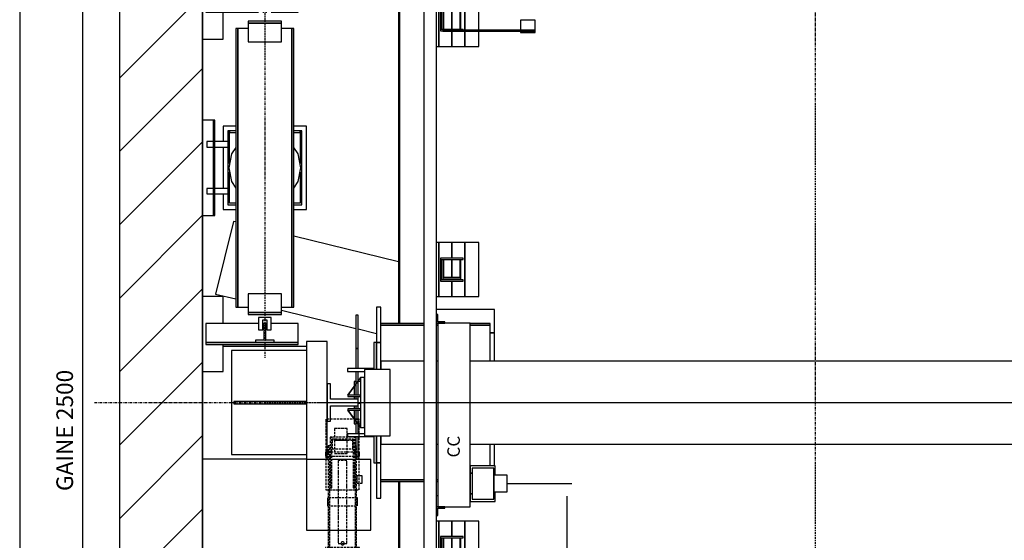
# Model space of a CAD drawing. Extents: x 10 to 2370, y 10 to 287.
# Drawn here: x 320 to 438, y 162 to 225 of the extents above; entities that cross this region are included whole.
import ezdxf

# ---------------------------------------------------------------- set-up
doc = ezdxf.new("R2010")
doc.units = 0
doc.header["$LTSCALE"] = 0.5
doc.header["$MEASUREMENT"] = 0
doc.linetypes.add('ACAD_ISO02W100', pattern=[15, 12, -3])
doc.linetypes.add('ACAD_ISO10W100', pattern=[18.5, 12, -3, 0.5, -3])
doc.layers.get('0').update_dxf_attribs({"linetype": 'CONTINUOUS'})
for name, color, linetype in [('3', 5, 'ACAD_ISO02W100'), ('6', 7, 'CONTINUOUS'), ('7', 6, 'ACAD_ISO10W100'), ('8', 3, 'CONTINUOUS'), ('9', 7, 'CONTINUOUS')]:
    doc.layers.add(name, color=color, linetype=linetype)
doc.styles.add('LD', font='ARIALUNI.TTF')
doc.dimstyles.new('LIFT', dxfattribs={"dimtxt": 2, "dimasz": 1.5, "dimexe": 0.6, "dimexo": 0, "dimgap": 0.5, "dimtad": 1, "dimdec": 0, "dimzin": 0, "dimdsep": 46, "dimtxsty": 'LD', "dimcen": 0, "dimdle": 3.5, "dimclrd": 1, "dimclre": 1, "dimclrt": 5, "dimadec": 0, "dimazin": 0, "dimtfac": 1, "dimtdec": 0, "dimtix": 1, "dimtmove": 1, "dimatfit": 3, "dimfxl": 0, "dimtolj": 1, "dimtzin": 0, "dimarcsym": 0})

# ---------------------------------------------------------------- blocks, each defined once
blk = doc.blocks.new('BORD_MACPUARSA_A4_V')
at = {"layer": '8'}
blk.add_line((0, 277), (0, 0), dxfattribs=at)
blk = doc.blocks.new('LD_20170524112424_00000025')
blk.add_blockref('BORD_MACPUARSA_A4_V', (0, 0))
blk = doc.blocks.new('LD_20170524112424_00000027')
for p, q in [((-200, 2700), (-200, -200)), ((0, 0), (0, 2500)), ((0, 2192), (0, 1997)), ((0, 1767), (0, 1572)), ((0, 1182), (0, 843))]:
    blk.add_line(p, q)
blk = doc.blocks.new('LD_20170524112424_0000002A')
for p, q in [((-1003, 1053), (-1003, 190)), ((-1000, 190), (-1000, 1050)), ((-1003, -190), (-1003, -1051.5)), ((-1000, -1051.5), (-1000, -190))]:
    blk.add_line(p, q)
blk = doc.blocks.new('LD_20170524112424_0000002B')
for p, q in [((-1400.7, 436.2), (-1443.6, 261.3)), ((-1400.7, 436.2), (-1443.6, 261.3)), ((-1395, 434.8), (-1400.7, 436.2)), ((-1395, 434.8), (-1400.7, 436.2)), ((-1003, 338.6), (-1255, 400.4)), ((-1003, 338.6), (-1255, 400.4)), ((-1443.6, 261.3), (-1395, 249.4)), ((-1443.6, 261.3), (-1395, 249.4)), ((-1285, 222.4), (-1106, 178.6)), ((-1285, 222.4), (-1106, 178.6)), ((-1056, 230), (-1056, 145)), ((-1046, 230), (-1056, 230)), ((-1046, 145), (-1046, 230)), ((-772.5, 224), (-912, 224)), ((-772.5, 168), (-772.5, 224)), ((-1100, 210), (-1106, 210)), ((-1106, 210), (-1106, 130)), ((-1100, 210), (-1106, 210)), ((-1106, 210), (-1106, 130)), ((-1100, 130), (-1100, 210)), ((-1100, 130), (-1100, 210)), ((-942, 190), (-1046, 190)), ((-909, 190), (-912, 190)), ((-783, 190), (-831, 190)), ((-783, 186), (-783, 190)), ((-1100, 177.1), (-1056, 166.3)), ((-1100, 177.1), (-1056, 166.3)), ((-942, 186), (-1046, 186)), ((-1046, 186), (-942, 186)), ((-909, 186), (-912, 186)), ((-912, 186), (-909, 186)), ((-783, 186), (-831, 186)), ((-831, 186), (-783, 186)), ((-783, 100), (-783, 186)), ((-772.5, 168), (-783, 168)), ((-783, 168), (-772.5, 168)), ((-772.5, 100), (-772.5, 168)), ((-1056, 145), (-1063, 145)), ((-1063, 145), (-1063, 82)), ((-1056, 145), (-1063, 145)), ((-1063, 145), (-1063, 82)), ((-1056, 80), (-1056, 145)), ((-1056, 80), (-1056, 145)), ((-1056, 145), (-1056, 80)), ((-1046, 145), (-1056, 145)), ((-1056, 145), (-1046, 145)), ((-1046, 80), (-1046, 145)), ((-1100, 130), (-1106, 130)), ((-1106, 130), (-1106, 82)), ((-1106, 130), (-1100, 130)), ((-1100, 130), (-1106, 130)), ((-1106, 130), (-1106, 82)), ((-1106, 130), (-1100, 130)), ((-1100, 82), (-1100, 130)), ((-1100, 82), (-1100, 130)), ((-942, 100), (-1046, 100)), ((-1046, 100), (-1046, 80)), ((-909, 100), (-912, 100)), ((912, 100), (-831, 100)), ((-1063, 82), (-1126, 82)), ((-1126, 82), (-1126, 75)), ((-1063, 82), (-1126, 82)), ((-1126, 82), (-1126, 75)), ((-1126, 75), (-1085, 75)), ((-1126, 75), (-1085, 75)), ((-1106, 75), (-1106, 44.8)), ((-1106, 75), (-1106, 44.8)), ((-1100, 53.2), (-1100, 75)), ((-1100, 53.2), (-1100, 75)), ((-1023, 80), (-1085, 80)), ((-1085, 80), (-1085, -80)), ((-1023, -80), (-1023, 80)), ((-1110, 51), (-1110, 39.2)), ((-1106, 51), (-1110, 51)), ((-1100, 18.2), (-1100, 52.8)), ((-1100, 18.2), (-1100, 52.8)), ((-1095, 51), (-1100, 51)), ((-1110, 38.8), (-1110, 18.2)), ((-1106, 44.4), (-1106, 18.2)), ((-1106, 44.4), (-1106, 18.2)), ((-1110, 14.8), (-1110, 8)), ((-1106, 14.8), (-1106, 8)), ((-1106, 14.8), (-1106, 8)), ((-1100, 8), (-1100, 14.8)), ((-1100, 8), (-1100, 14.8)), ((-1110, -8), (-1110, -14.8)), ((-1110, -8), (-1110, -14.8)), ((-1110, -18.2), (-1110, -38.8)), ((-1110, -18.2), (-1110, -38.8)), ((-1106, -8), (-1106, -14.8)), ((-1106, -8), (-1106, -14.8)), ((-1106, -18.2), (-1106, -40)), ((-1106, -18.2), (-1106, -40)), ((-1100, -1), (-1095, -1)), ((-1100, -14.8), (-1100, -8)), ((-1100, -14.8), (-1100, -8)), ((-1100, -40), (-1100, -18.2)), ((-1100, -40), (-1100, -18.2)), ((-1110, -39.2), (-1110, -51)), ((-1110, -39.2), (-1110, -51)), ((-1106, -40), (-1100, -40)), ((-1106, -40), (-1106, -44.4)), ((-1106, -40), (-1100, -40)), ((-1106, -40), (-1106, -44.4)), ((-1106, -44.8), (-1106, -75)), ((-1106, -44.8), (-1106, -75)), ((-1100, -52.8), (-1100, -40)), ((-1100, -52.8), (-1100, -40)), ((-1110, -51), (-1106, -51)), ((-1110, -51), (-1106, -51)), ((-1100, -51), (-1095, -51)), ((-1100, -51), (-1095, -51)), ((-1100, -75), (-1100, -53.2)), ((-1100, -75), (-1100, -53.2)), ((-1085, -75), (-1126, -75)), ((-1126, -75), (-1126, -82)), ((-1085, -75), (-1126, -75)), ((-1126, -75), (-1126, -82)), ((-1126, -82), (-1063, -82)), ((-1126, -82), (-1063, -82)), ((-1106, -82), (-1106, -130)), ((-1106, -82), (-1106, -130)), ((-1100, -130), (-1100, -82)), ((-1100, -130), (-1100, -82)), ((-1085, -80), (-1023, -80)), ((-1063, -82), (-1063, -145)), ((-1063, -82), (-1063, -145)), ((-1056, -145), (-1056, -80)), ((-1056, -145), (-1056, -80)), ((-1056, -80), (-1056, -145)), ((-1046, -80), (-1046, -100)), ((-1046, -145), (-1046, -80)), ((-1046, -100), (-942, -100)), ((-912, -100), (-909, -100)), ((-831, -100), (912, -100)), ((-783, -152), (-783, -100)), ((-772.5, -152), (-772.5, -100)), ((-1100, -130), (-1106, -130)), ((-1106, -130), (-1106, -137)), ((-1106, -130), (-1100, -130)), ((-1100, -130), (-1106, -130)), ((-1106, -130), (-1106, -137)), ((-1106, -130), (-1100, -130)), ((-1100, -137), (-1100, -130)), ((-1100, -137), (-1100, -130)), ((-1063, -145), (-1056, -145)), ((-1063, -145), (-1056, -145)), ((-1056, -145), (-1046, -145)), ((-1056, -145), (-1056, -230)), ((-1046, -145), (-1056, -145)), ((-1046, -230), (-1046, -145)), ((-942, -186), (-1046, -186)), ((-1046, -186), (-942, -186)), ((-909, -186), (-912, -186)), ((-912, -186), (-909, -186)), ((-1046, -190), (-942, -190)), ((-912, -190), (-909, -190)), ((-1056, -230), (-1046, -230)), ((-912, -224), (-909, -224))]:
    blk.add_line(p, q)
blk = doc.blocks.new('LD_20170524112424_0000002C')
for p, q in [((-65, 335), (-70, 335)), ((-70, 335), (-70, -335)), ((-65, 335), (-70, 335)), ((-70, 335), (-70, -335)), ((-40, 335), (-65, 335)), ((-65, 335), (-65, -335)), ((-65, -335), (-65, 335)), ((-40, 335), (-65, 335)), ((-65, 335), (-65, -335)), ((-65, -335), (-65, 335)), ((-40, 353), (-40, 348)), ((40, 353), (-40, 353)), ((-40, 353), (-40, 348)), ((40, 353), (-40, 353)), ((-40, 348), (-40, 303)), ((40, 348), (-40, 348)), ((-40, 348), (40, 348)), ((-40, 348), (-40, 303)), ((40, 348), (-40, 348)), ((-40, 348), (40, 348)), ((40, 348), (40, 353)), ((40, 348), (40, 353)), ((40, 303), (40, 348)), ((40, 303), (40, 348)), ((65, 335), (40, 335)), ((65, 335), (40, 335)), ((70, 335), (65, 335)), ((65, 335), (65, -335)), ((65, -335), (65, 335)), ((70, 335), (65, 335)), ((65, 335), (65, -335)), ((65, -335), (65, 335)), ((70, -335), (70, 335)), ((70, -335), (70, 335)), ((-40, 303), (40, 303)), ((-40, 303), (40, 303)), ((40, -303), (-40, -303)), ((-40, -303), (-40, -348)), ((40, -303), (-40, -303)), ((-40, -303), (-40, -348)), ((40, -348), (40, -303)), ((40, -348), (40, -303)), ((-70, -335), (-65, -335)), ((-70, -335), (-65, -335)), ((-65, -335), (-40, -335)), ((-65, -335), (-40, -335)), ((-40, -348), (40, -348)), ((40, -348), (-40, -348)), ((-40, -348), (-40, -353)), ((-40, -348), (40, -348)), ((40, -348), (-40, -348)), ((-40, -348), (-40, -353)), ((-40, -353), (40, -353)), ((-40, -353), (40, -353)), ((40, -335), (65, -335)), ((40, -335), (65, -335)), ((40, -353), (40, -348)), ((40, -353), (40, -348)), ((65, -335), (70, -335)), ((65, -335), (70, -335))]:
    blk.add_line(p, q)
blk = doc.blocks.new('LD_20170524112424_0000002D')
for p, q in [((-15, 15), (-15, -15)), ((15, 15), (-15, 15)), ((-15, 15), (-15, -15)), ((15, 15), (-15, 15)), ((-4.75, -15), (-4.75, 9)), ((-4.75, 9), (4.75, 9)), ((-4.75, -15), (-4.75, 9)), ((-4.75, 9), (4.75, 9)), ((4.75, 9), (4.75, -15)), ((4.75, 9), (4.75, -15)), ((15, -15), (15, 15)), ((15, -15), (15, 15)), ((-15, -15), (-4.75, -15)), ((-15, -15), (-4.75, -15)), ((4.75, -15), (15, -15)), ((4.75, -15), (15, -15))]:
    blk.add_line(p, q)
blk = doc.blocks.new('LD_20170524112424_0000002E')
for p, q in [((-100, 490), (-150, 490)), ((-150, 490), (-150, 310)), ((-100, 490), (-150, 490)), ((-150, 490), (-150, 310)), ((-100, 425), (-100, 490)), ((-100, 425), (-100, 490)), ((80, 425), (-142, 425)), ((-142, 425), (-142, 420)), ((80, 425), (-142, 425)), ((-142, 425), (-142, 420)), ((-142, 420), (80, 420)), ((-22.5, 420), (-142, 420)), ((-142, 420), (-142, 375)), ((-142, 420), (80, 420)), ((-22.5, 420), (-142, 420)), ((-142, 420), (-142, 375)), ((80, 420), (22.5, 420)), ((80, 420), (22.5, 420)), ((80, 420), (80, 425)), ((80, 420), (80, 425)), ((80, 375), (80, 420)), ((80, 375), (80, 420)), ((-142, 375), (-15, 375)), ((-142, 375), (-15, 375)), ((-100, 310), (-100, 375)), ((-100, 310), (-100, 375)), ((-4.75, 375), (-2.5, 375)), ((-4.75, 375), (-2.5, 375)), ((2.5, 375), (4.75, 375)), ((2.5, 375), (4.75, 375)), ((15, 375), (80, 375)), ((15, 375), (80, 375)), ((-150, 310), (-100, 310)), ((-150, 310), (-100, 310)), ((-100, -310), (-150, -310)), ((-150, -310), (-150, -490)), ((-100, -310), (-150, -310)), ((-150, -310), (-150, -490)), ((-100, -375), (-100, -310)), ((-100, -375), (-100, -310)), ((-142, -375), (-142, -420)), ((-15, -375), (-142, -375)), ((-142, -375), (-142, -420)), ((-15, -375), (-142, -375)), ((-2.5, -375), (-4.75, -375)), ((-2.5, -375), (-4.75, -375)), ((4.75, -375), (2.5, -375)), ((4.75, -375), (2.5, -375)), ((80, -375), (15, -375)), ((80, -375), (15, -375)), ((80, -420), (80, -375)), ((80, -420), (80, -375)), ((-142, -420), (-142, -425)), ((80, -420), (-142, -420)), ((-142, -420), (-22.5, -420)), ((-142, -420), (-142, -425)), ((80, -420), (-142, -420)), ((-142, -420), (-22.5, -420)), ((-142, -425), (80, -425)), ((-142, -425), (80, -425)), ((-100, -490), (-100, -425)), ((-100, -490), (-100, -425)), ((22.5, -420), (80, -420)), ((22.5, -420), (80, -420)), ((80, -425), (80, -420)), ((80, -425), (80, -420)), ((-150, -490), (-100, -490)), ((-150, -490), (-100, -490))]:
    blk.add_line(p, q)
blk = doc.blocks.new('LD_20170524112424_00000030')
at = {"layer": '7'}
blk.add_line((0, 457.5), (0, -457.5), dxfattribs=at)
blk = doc.blocks.new('LD_20170524112424_00000031')
for p, q in [((2.5, 22.5), (-2.5, 22.5)), ((-2.5, 22.5), (-2.5, -17.5)), ((2.5, 22.5), (-2.5, 22.5)), ((-2.5, 22.5), (-2.5, -17.5)), ((2.5, -17.5), (2.5, 22.5)), ((2.5, -17.5), (2.5, 22.5)), ((-2.5, -17.5), (-22.5, -17.5)), ((-22.5, -17.5), (-22.5, -22.5)), ((-2.5, -17.5), (-22.5, -17.5)), ((-22.5, -17.5), (-22.5, -22.5)), ((-22.5, -22.5), (22.5, -22.5)), ((-22.5, -22.5), (22.5, -22.5)), ((22.5, -17.5), (2.5, -17.5)), ((22.5, -17.5), (2.5, -17.5)), ((22.5, -22.5), (22.5, -17.5)), ((22.5, -22.5), (22.5, -17.5))]:
    blk.add_line(p, q)
blk = doc.blocks.new('LD_20170524112424_00000037')
for p, q in [((-37, 386), (-87, 386)), ((-87, 386), (-87, 102)), ((-37, 386), (-87, 386)), ((-87, 386), (-87, 102)), ((-37, 102), (-37, 386)), ((-37, 102), (-37, 386)), ((68, 102), (-87, 102)), ((-87, 102), (-87, -68)), ((68, 102), (-87, 102)), ((-87, 102), (-87, -68)), ((68, -68), (68, 102)), ((68, -68), (68, 102)), ((-87, -68), (68, -68)), ((-87, -68), (68, -68))]:
    blk.add_line(p, q)
blk = doc.blocks.new('LD_20170524112424_00000038')
at = {"layer": '3'}
for p, q in [((40, 199), (-40, 199)), ((-40, 199), (-40, 29)), ((40, 199), (-40, 199)), ((-40, 199), (-40, 29)), ((40, 29), (40, 199)), ((40, 29), (40, 199)), ((11, 176.8), (-19, 176.8)), ((-19, 176.8), (-19, 148.7)), ((11, 176.8), (-19, 176.8)), ((-19, 176.8), (-19, 148.7)), ((11, 148.7), (11, 176.8)), ((11, 148.7), (11, 176.8)), ((29.9, 156), (-29.9, 156)), ((-29.9, 156), (-29.9, 34)), ((29.9, 156), (-29.9, 156)), ((-29.9, 156), (-29.9, 34)), ((-25.8, 156), (-29.8, 156)), ((-29.8, 156), (-29.8, 34)), ((-25.8, 156), (-29.8, 156)), ((-29.8, 156), (-29.8, 34)), ((-25.8, 156), (-29.8, 156)), ((-29.8, 156), (-29.8, 34)), ((-25.8, 156), (-29.8, 156)), ((-29.8, 156), (-29.8, 34)), ((-25.9, 152), (25.9, 152)), ((-25.9, 34), (-25.9, 152)), ((-25.9, 152), (25.9, 152)), ((-25.9, 34), (-25.9, 152)), ((-25.8, 34), (-25.8, 156)), ((-25.8, 34), (-25.8, 156)), ((-25.8, 34), (-25.8, 156)), ((-25.8, 34), (-25.8, 156)), ((-25, 148), (-25, 128)), ((25, 148), (-25, 148)), ((-25, 148), (-25, 128)), ((25, 148), (-25, 148)), ((-19, 148.7), (-19, 116.2)), ((11, 148.7), (-19, 148.7)), ((-19, 148.7), (11, 148.7)), ((-19, 148.7), (-19, 116.2)), ((11, 148.7), (-19, 148.7)), ((-19, 148.7), (11, 148.7)), ((11, 116.2), (11, 148.7)), ((11, 116.2), (11, 148.7)), ((25, 128), (25, 148)), ((25, 128), (25, 148)), ((25.9, 152), (25.9, 34)), ((25.9, 152), (25.9, 34)), ((29.9, 34), (29.9, 156)), ((29.9, 34), (29.9, 156)), ((-40.9, 120), (-40.9, 119.6)), ((40.9, 120), (-40.9, 120)), ((-40.9, 120), (-40.9, 119.6)), ((40.9, 120), (-40.9, 120)), ((-40.9, 119.6), (-40.9, 118.5)), ((-40.9, 119.6), (-40.9, 118.5)), ((-40.9, 118.5), (-40.9, 116.9)), ((-40.9, 118.5), (-40.9, 116.9)), ((-30.5, 135), (-34.5, 135)), ((-34.5, 135), (-34.5, -315)), ((-30.5, 135), (-34.5, 135)), ((-34.5, 135), (-34.5, -315)), ((-30.5, -315), (-30.5, 135)), ((-30.5, -315), (-30.5, 135)), ((-25, 128), (25, 128)), ((-25, 128), (25, 128)), ((34, 135), (30, 135)), ((30, 135), (30, -315)), ((34, 135), (30, 135)), ((30, 135), (30, -315)), ((34, -315), (34, 135)), ((34, -315), (34, 135)), ((40.9, 119.6), (40.9, 120)), ((40.9, 119.6), (40.9, 120)), ((40.9, 118.5), (40.9, 119.6)), ((40.9, 118.5), (40.9, 119.6)), ((40.9, 116.9), (40.9, 118.5)), ((40.9, 116.9), (40.9, 118.5)), ((-40.9, 116.9), (-40.9, 115)), ((-40.9, 116.9), (-40.9, 115)), ((-40.9, 115), (-40.9, 113.1)), ((-40.9, 115), (-40.9, 113.1)), ((-40.9, 113.1), (-40.9, 111.5)), ((-40.9, 113.1), (-40.9, 111.5)), ((-40.9, 111.5), (-40.9, 110.4)), ((-40.9, 111.5), (-40.9, 110.4)), ((-40.9, 110.4), (-40.9, 110)), ((-40.9, 110.4), (-40.9, 110)), ((-40.9, 110), (40.9, 110)), ((-40.9, 110), (40.9, 110)), ((-19, 116.2), (11, 116.2)), ((-19, 116.2), (11, 116.2)), ((-10.5, 100), (-10.5, 92.4)), ((10.5, 100), (-10.5, 100)), ((-10.5, 100), (-10.5, 92.4)), ((10.5, 100), (-10.5, 100)), ((10.5, 92.4), (10.5, 100)), ((10.5, 92.4), (10.5, 100)), ((40.9, 115), (40.9, 116.9)), ((40.9, 115), (40.9, 116.9)), ((40.9, 113.1), (40.9, 115)), ((40.9, 113.1), (40.9, 115)), ((40.9, 111.5), (40.9, 113.1)), ((40.9, 111.5), (40.9, 113.1)), ((40.9, 110.4), (40.9, 111.5)), ((40.9, 110.4), (40.9, 111.5)), ((40.9, 110), (40.9, 110.4)), ((40.9, 110), (40.9, 110.4)), ((-10.5, 92.4), (-10.5, 70.7)), ((-10.5, 92.4), (-10.5, 70.7)), ((10.5, 70.7), (10.5, 92.4)), ((10.5, 70.7), (10.5, 92.4)), ((-10.5, 70.7), (-10.5, 38.3)), ((-10.5, 70.7), (-10.5, 38.3)), ((10.5, 38.3), (10.5, 70.7)), ((10.5, 38.3), (10.5, 70.7)), ((34.5, 63), (34.5, 62.3)), ((47.5, 63), (34.5, 63)), ((34.5, 63), (34.5, 62.3)), ((47.5, 63), (34.5, 63)), ((34.5, 62.3), (34.5, 60.4)), ((34.5, 62.3), (34.5, 60.4)), ((34.5, 60.4), (34.5, 57.4)), ((34.5, 60.4), (34.5, 57.4)), ((34.5, 57.4), (34.5, 54)), ((34.5, 57.4), (34.5, 54)), ((34.5, 54), (34.5, 50.6)), ((34.5, 54), (34.5, 50.6)), ((34.5, 50.6), (34.5, 47.6)), ((34.5, 50.6), (34.5, 47.6)), ((34.5, 47.6), (34.5, 45.7)), ((34.5, 47.6), (34.5, 45.7)), ((47.5, 62.3), (47.5, 63)), ((47.5, 62.3), (47.5, 63)), ((47.5, 60.4), (47.5, 62.3)), ((47.5, 60.4), (47.5, 62.3)), ((47.5, 57.4), (47.5, 60.4)), ((47.5, 57.4), (47.5, 60.4)), ((47.5, 54), (47.5, 57.4)), ((47.5, 54), (47.5, 57.4)), ((47.5, 50.6), (47.5, 54)), ((47.5, 50.6), (47.5, 54)), ((47.5, 47.6), (47.5, 50.6)), ((47.5, 47.6), (47.5, 50.6)), ((47.5, 45.7), (47.5, 47.6)), ((47.5, 45.7), (47.5, 47.6)), ((-40, 29), (40, 29)), ((-40, 29), (40, 29)), ((-29.9, 34), (-25.9, 34)), ((-29.9, 34), (-25.9, 34)), ((-29.8, 34), (-25.8, 34)), ((-29.8, 34), (-25.8, 34)), ((-29.8, 34), (-25.8, 34)), ((-29.8, 34), (-25.8, 34)), ((-10.5, 38.3), (-10.5, 0)), ((-10.5, 38.3), (-10.5, 0)), ((10.5, 0), (10.5, 38.3)), ((10.5, 0), (10.5, 38.3)), ((25.9, 34), (29.9, 34)), ((25.9, 34), (29.9, 34)), ((34.5, 45.7), (34.5, 45)), ((34.5, 45.7), (34.5, 45)), ((34.5, 45), (47.5, 45)), ((34.5, 45), (47.5, 45)), ((47.5, 45), (47.5, 45.7)), ((47.5, 45), (47.5, 45.7)), ((-36.2, 9.8), (-36.2, 9.1)), ((36.2, 9.8), (-36.2, 9.8)), ((-36.2, 9.8), (-36.2, 9.1)), ((36.2, 9.8), (-36.2, 9.8)), ((-36.2, 9.1), (-36.2, 7)), ((-36.2, 9.1), (-36.2, 7)), ((-36.2, 7), (-36.2, 3.8)), ((-36.2, 7), (-36.2, 3.8)), ((-36.2, 3.8), (-36.2, 0)), ((-36.2, 3.8), (-36.2, 0)), ((-36.2, 0), (-36.2, -3.8)), ((-36.2, 0), (-36.2, -3.8)), ((36.2, 9.1), (36.2, 9.8)), ((36.2, 9.1), (36.2, 9.8)), ((36.2, 7), (36.2, 9.1)), ((36.2, 7), (36.2, 9.1)), ((36.2, 3.8), (36.2, 7)), ((36.2, 3.8), (36.2, 7)), ((36.2, 0), (36.2, 3.8)), ((36.2, 0), (36.2, 3.8)), ((36.2, -3.8), (36.2, 0)), ((36.2, -3.8), (36.2, 0)), ((-36.2, -3.8), (-36.2, -7)), ((-36.2, -3.8), (-36.2, -7)), ((-36.2, -7), (-36.2, -9.1)), ((-36.2, -7), (-36.2, -9.1)), ((-36.2, -9.1), (-36.2, -9.8)), ((-36.2, -9.1), (-36.2, -9.8)), ((-36.2, -9.8), (36.2, -9.8)), ((-36.2, -9.8), (36.2, -9.8)), ((-10.5, 0), (-10.5, -38.3)), ((-10.5, 0), (-10.5, -38.3)), ((10.5, -38.3), (10.5, 0)), ((10.5, -38.3), (10.5, 0)), ((36.2, -7), (36.2, -3.8)), ((36.2, -7), (36.2, -3.8)), ((36.2, -9.1), (36.2, -7)), ((36.2, -9.1), (36.2, -7)), ((36.2, -9.8), (36.2, -9.1)), ((36.2, -9.8), (36.2, -9.1)), ((-10.5, -38.3), (-10.5, -70.7)), ((-10.5, -38.3), (-10.5, -70.7)), ((10.5, -70.7), (10.5, -38.3)), ((10.5, -70.7), (10.5, -38.3)), ((-10.5, -70.7), (-10.5, -92.4)), ((-10.5, -70.7), (-10.5, -92.4)), ((10.5, -92.4), (10.5, -70.7)), ((10.5, -92.4), (10.5, -70.7)), ((-10.5, -92.4), (-10.5, -100)), ((-10.5, -92.4), (-10.5, -100)), ((10.5, -100), (10.5, -92.4)), ((10.5, -100), (10.5, -92.4)), ((-40.9, -110), (-40.9, -110.4)), ((40.9, -110), (-40.9, -110)), ((-40.9, -110), (-40.9, -110.4)), ((40.9, -110), (-40.9, -110)), ((-40.9, -110.4), (-40.9, -111.5)), ((-40.9, -110.4), (-40.9, -111.5)), ((-40.9, -111.5), (-40.9, -113.1)), ((-40.9, -111.5), (-40.9, -113.1)), ((-40.9, -113.1), (-40.9, -115)), ((-40.9, -113.1), (-40.9, -115)), ((-40.9, -115), (-40.9, -116.9)), ((-40.9, -115), (-40.9, -116.9)), ((-40.9, -116.9), (-40.9, -118.5)), ((-40.9, -116.9), (-40.9, -118.5)), ((-10.5, -100), (10.5, -100)), ((-10.5, -100), (10.5, -100)), ((-3.7, -98.5), (-4, -100)), ((-3.7, -98.5), (-4, -100)), ((-4, -100), (-3.7, -101.5)), ((-4, -100), (-3.7, -101.5)), ((-2.8, -97.2), (-3.7, -98.5)), ((-2.8, -97.2), (-3.7, -98.5)), ((-3.7, -101.5), (-2.8, -102.8)), ((-3.7, -101.5), (-2.8, -102.8)), ((-1.5, -96.3), (-2.8, -97.2)), ((-1.5, -96.3), (-2.8, -97.2)), ((-2.8, -102.8), (-1.5, -103.7)), ((-2.8, -102.8), (-1.5, -103.7)), ((0, -96), (-1.5, -96.3)), ((0, -96), (-1.5, -96.3)), ((-1.5, -103.7), (0, -104)), ((-1.5, -103.7), (0, -104)), ((1.5, -96.3), (0, -96)), ((1.5, -96.3), (0, -96)), ((0, -104), (1.5, -103.7)), ((0, -104), (1.5, -103.7)), ((2.8, -97.2), (1.5, -96.3)), ((2.8, -97.2), (1.5, -96.3)), ((1.5, -103.7), (2.8, -102.8)), ((1.5, -103.7), (2.8, -102.8)), ((3.7, -98.5), (2.8, -97.2)), ((3.7, -98.5), (2.8, -97.2)), ((2.8, -102.8), (3.7, -101.5)), ((2.8, -102.8), (3.7, -101.5)), ((4, -100), (3.7, -98.5)), ((4, -100), (3.7, -98.5)), ((3.7, -101.5), (4, -100)), ((3.7, -101.5), (4, -100)), ((40.9, -110.4), (40.9, -110)), ((40.9, -110.4), (40.9, -110)), ((40.9, -111.5), (40.9, -110.4)), ((40.9, -111.5), (40.9, -110.4)), ((40.9, -113.1), (40.9, -111.5)), ((40.9, -113.1), (40.9, -111.5)), ((40.9, -115), (40.9, -113.1)), ((40.9, -115), (40.9, -113.1)), ((40.9, -116.9), (40.9, -115)), ((40.9, -116.9), (40.9, -115)), ((40.9, -118.5), (40.9, -116.9)), ((40.9, -118.5), (40.9, -116.9)), ((-40.9, -118.5), (-40.9, -119.6)), ((-40.9, -118.5), (-40.9, -119.6)), ((-40.9, -119.6), (-40.9, -120)), ((-40.9, -119.6), (-40.9, -120)), ((-40.9, -120), (40.9, -120)), ((-40.9, -120), (40.9, -120)), ((40.9, -119.6), (40.9, -118.5)), ((40.9, -119.6), (40.9, -118.5)), ((40.9, -120), (40.9, -119.6)), ((40.9, -120), (40.9, -119.6)), ((-34.5, -239), (-64.5, -239)), ((-64.5, -239), (-64.5, -342)), ((-34.5, -239), (-64.5, -239)), ((-64.5, -239), (-64.5, -342)), ((-34.5, -342), (-34.5, -239)), ((-34.5, -342), (-34.5, -239)), ((0, -239), (-30, -239)), ((-30, -239), (-30, -342)), ((0, -239), (-30, -239)), ((-30, -239), (-30, -342)), ((30, -239), (0, -239)), ((0, -239), (0, -342)), ((0, -342), (0, -239)), ((30, -239), (0, -239)), ((0, -239), (0, -342)), ((0, -342), (0, -239)), ((30, -342), (30, -239)), ((30, -342), (30, -239)), ((64.5, -239), (34.5, -239)), ((34.5, -239), (34.5, -342)), ((64.5, -239), (34.5, -239)), ((34.5, -239), (34.5, -342)), ((64.5, -342), (64.5, -239)), ((64.5, -342), (64.5, -239)), ((-34.5, -315), (-30.5, -315)), ((-34.5, -315), (-30.5, -315)), ((30, -315), (34, -315)), ((30, -315), (34, -315)), ((-64.5, -342), (-34.5, -342)), ((-64.5, -342), (-34.5, -342)), ((-30, -342), (0, -342)), ((-30, -342), (0, -342)), ((0, -342), (30, -342)), ((0, -342), (30, -342)), ((34.5, -342), (64.5, -342)), ((34.5, -342), (64.5, -342))]:
    blk.add_line(p, q, dxfattribs=at)
blk = doc.blocks.new('LD_20170524112424_0000003E')
for p, q in [((-0.1, 60.1), (-30.1, 18.1)), ((-29.9, 17.9), (0.1, 59.9)), ((0.1, 59.9), (-0.1, 60.1)), ((10, 60), (0, 60)), ((0, 60), (0, -60)), ((10, -60), (10, 60)), ((-30.1, 18.1), (-29.9, 17.9)), ((-30, 18.2), (-30, 14.8)), ((0, 18.2), (-30, 18.2)), ((-30, 14.8), (0, 14.8)), ((0, 14.8), (0, 18.2)), ((-29.9, -17.9), (-30.1, -18.1)), ((-30.1, -18.1), (-0.1, -60.1)), ((-30, -14.8), (-30, -18.2)), ((0, -14.8), (-30, -14.8)), ((-30, -18.2), (0, -18.2)), ((0.1, -59.9), (-29.9, -17.9)), ((0, -18.2), (0, -14.8)), ((-0.1, -60.1), (0.1, -59.9)), ((0, -60), (10, -60))]:
    blk.add_line(p, q)
blk = doc.blocks.new('LD_20170524112424_00000048')
for p, q in [((-29.5, 45), (-37.5, 45)), ((-37.5, 45), (-37.5, -45)), ((-29.5, 8), (-29.5, 45)), ((37.5, 8), (-29.5, 8)), ((37.5, -8), (37.5, 8)), ((-29.5, -8), (37.5, -8)), ((-29.5, -45), (-29.5, -8)), ((-37.5, -45), (-29.5, -45))]:
    blk.add_line(p, q)
blk = doc.blocks.new('LD_20170524112424_00000049')
for p, q in [((-70, 48.8), (-80.4, 33.3)), ((-70, 48.8), (-80.4, 33.3)), ((80.4, 33.3), (70, 48.8)), ((80.4, 33.3), (70, 48.8)), ((-80.4, 33.3), (-87, 0)), ((-80.4, 33.3), (-87, 0)), ((87, 0), (80.4, 33.3)), ((87, 0), (80.4, 33.3)), ((80.4, -33.3), (87, 0)), ((80.4, -33.3), (87, 0)), ((-87, 0), (-80.4, -33.3)), ((-87, 0), (-80.4, -33.3)), ((-80.4, -33.3), (-70, -48.8)), ((-80.4, -33.3), (-70, -48.8)), ((70, -48.8), (80.4, -33.3)), ((70, -48.8), (80.4, -33.3))]:
    blk.add_line(p, q)
blk = doc.blocks.new('LD_20170524112424_0000004A')
for p, q in [((-100, 100), (-100, 63)), ((-70, 100), (-100, 100)), ((-100, 100), (-100, 63)), ((-70, 100), (-100, 100)), ((100, 100), (70, 100)), ((100, 100), (70, 100)), ((100, -100), (100, 100)), ((100, -100), (100, 100)), ((-85, 89), (-89, 89)), ((-89, 89), (-89, -89)), ((-85, 89), (-89, 89)), ((-89, 89), (-89, -89)), ((-85, 10.1), (-85, 89)), ((-85, 89), (-85, 85)), ((-70, 89), (-85, 89)), ((-85, 10.1), (-85, 89)), ((-85, 89), (-85, 85)), ((-70, 89), (-85, 89)), ((-85, 85), (-70, 85)), ((-85, 85), (-70, 85)), ((85, 89), (70, 89)), ((85, 89), (70, 89)), ((70, 85), (85, 85)), ((70, 85), (85, 85)), ((89, 89), (85, 89)), ((85, 89), (85, 10.1)), ((85, 85), (85, 89)), ((89, 89), (85, 89)), ((85, 89), (85, 10.1)), ((85, 85), (85, 89)), ((89, -89), (89, 89)), ((89, -89), (89, 89)), ((-100, 50), (-100, -50)), ((-100, 50), (-100, -50)), ((-85, -85), (-85, -10.1)), ((-85, -85), (-85, -10.1)), ((85, -10.1), (85, -85)), ((85, -10.1), (85, -85)), ((-100, -63), (-100, -100)), ((-100, -63), (-100, -100)), ((-89, -89), (-70, -89)), ((-89, -89), (-70, -89)), ((-70, -85), (-85, -85)), ((-70, -85), (-85, -85)), ((85, -85), (70, -85)), ((85, -85), (70, -85)), ((70, -89), (89, -89)), ((70, -89), (89, -89)), ((-100, -100), (-70, -100)), ((-100, -100), (-70, -100)), ((70, -100), (100, -100)), ((70, -100), (100, -100))]:
    blk.add_line(p, q)
blk = doc.blocks.new('LD_20170524112424_0000004B')
for p, q in [((-70, 48.8), (-80.4, 33.3)), ((-70, 48.8), (-80.4, 33.3)), ((80.4, 33.3), (70, 48.8)), ((80.4, 33.3), (70, 48.8)), ((-80.4, 33.3), (-87, 0)), ((-80.4, 33.3), (-87, 0)), ((87, 0), (80.4, 33.3)), ((87, 0), (80.4, 33.3)), ((80.4, -33.3), (87, 0)), ((80.4, -33.3), (87, 0)), ((-87, 0), (-80.4, -33.3)), ((-87, 0), (-80.4, -33.3)), ((-80.4, -33.3), (-70, -48.8)), ((-80.4, -33.3), (-70, -48.8)), ((70, -48.8), (80.4, -33.3)), ((70, -48.8), (80.4, -33.3))]:
    blk.add_line(p, q)
blk = doc.blocks.new('LD_20170524112424_0000004C')
at = {"layer": '7'}
blk.add_line((-1197.5, 0), (1197.5, 0), dxfattribs=at)
blk = doc.blocks.new('LD_20170524112424_00000050')
for p, q in [((91, 242), (88, 242)), ((88, 242), (88, 221)), ((91, 224), (91, 242)), ((88, 221), (108, 221)), ((108, 224), (91, 224)), ((169, 221), (91, 221)), ((91, 221), (91, -221)), ((108, 221), (108, 224)), ((169, -221), (169, 221)), ((229, -122), (169, -122)), ((169, -122), (169, -140)), ((169, -140), (174, -140)), ((174, -140), (169, -140)), ((169, -140), (169, -190)), ((226, -127.5), (174, -127.5)), ((174, -127.5), (174, -202.5)), ((226, -202.5), (226, -127.5)), ((226, -140), (229, -140)), ((229, -140), (226, -140)), ((229, -140), (229, -122)), ((229, -145), (229, -140)), ((258, -145), (226, -145)), ((226, -145), (226, -146.5)), ((226, -146.5), (226, -150.9)), ((226, -150.9), (226, -157.3)), ((226, -157.3), (226, -165)), ((226, -165), (226, -172.7)), ((258, -146.5), (258, -145)), ((258, -150.9), (258, -146.5)), ((258, -157.3), (258, -150.9)), ((258, -165), (258, -157.3)), ((258, -172.7), (258, -165)), ((226, -172.7), (226, -179.1)), ((226, -179.1), (226, -183.5)), ((226, -183.5), (226, -185)), ((226, -185), (258, -185)), ((229, -190), (229, -185)), ((258, -179.1), (258, -172.7)), ((258, -183.5), (258, -179.1)), ((258, -185), (258, -183.5)), ((169, -190), (174, -190)), ((174, -190), (169, -190)), ((169, -190), (169, -208)), ((169, -208), (229, -208)), ((174, -202.5), (226, -202.5)), ((226, -190), (229, -190)), ((229, -190), (226, -190)), ((229, -208), (229, -190)), ((88, -221), (88, -242)), ((108, -221), (88, -221)), ((91, -221), (169, -221)), ((91, -242), (91, -224)), ((91, -224), (108, -224)), ((108, -224), (108, -221)), ((88, -242), (91, -242))]:
    blk.add_line(p, q)
blk = doc.blocks.new('*D185')
at = {"layer": '9', "color": 1}
for p, q in [((378.65, 169.1), (386.43, 169.1)), ((385.83, 167.6), (385.83, 121.5)), ((384.33, 120), (386.43, 120))]:
    blk.add_line(p, q, dxfattribs=at)
for p in [(378.66, 169.1), (384.34, 120)]:
    blk.add_point(p, dxfattribs=at)
for points in [[(385.83, 169.1), (386.08, 167.6), (385.58, 167.6), (385.83, 169.1)], [(385.83, 120), (385.58, 121.5), (386.08, 121.5), (385.83, 120)]]:
    blk.add_solid(points, dxfattribs=at)
at = {"layer": '9', "color": 5, "insert": (385.33, 144.55), "char_height": 2, "attachment_point": 8, "rotation": 90, "style": 'LD'}
blk.add_mtext('982', dxfattribs=at)
blk = doc.blocks.new('LD_20170524112424_00000053')
for p, q in [((58, 2029), (58, 129)), ((88, 129), (88, 2029)), ((94, 1907), (94, 2037)), ((94, 2037), (94, 1907)), ((156, 2037), (156, 1946.5)), ((156, 1946.5), (156, 2037)), ((190, 1946.5), (190, 2037)), ((97.5, 1999.5), (97.5, 1944.5)), ((100.5, 1947.5), (100.5, 1996.5)), ((103, 1994), (103, 1950)), ((106, 1950), (106, 1991)), ((125, 1991), (125, 1947.5)), ((125, 1947.5), (125, 1991)), ((144, 1991), (144, 1950)), ((147, 1950), (147, 1994)), ((325.5, 1970.5), (290.5, 1970.5)), ((290.5, 1970.5), (290.5, 1946.5)), ((325.5, 1943.5), (325.5, 1970.5)), ((97.5, 1944.5), (103.3, 1944.5)), ((152.5, 1947.5), (100.5, 1947.5)), ((103, 1950), (106, 1950)), ((103.3, 1946.5), (103.3, 1943.5)), ((131.5, 1946.5), (103.3, 1946.5)), ((103.3, 1943.5), (131.5, 1943.5)), ((125, 1943.5), (125, 1907)), ((125, 1907), (125, 1943.5)), ((324.7, 1946.5), (131.5, 1946.5)), ((131.5, 1946.5), (131.5, 1943.5)), ((131.5, 1943.5), (131.5, 1946.5)), ((131.5, 1943.5), (324.7, 1943.5)), ((144, 1950), (147, 1950)), ((152.5, 1946.5), (152.5, 1947.5)), ((156, 1943.5), (156, 1907)), ((156, 1907), (156, 1943.5)), ((190, 1907), (190, 1943.5)), ((325.5, 1943.5), (290.5, 1943.5)), ((290.5, 1943.5), (290.5, 1940.5)), ((324.7, 1943.5), (324.7, 1946.5)), ((324.7, 1943.5), (325.5, 1943.5)), ((325.5, 1940.5), (325.5, 1943.5)), ((290.5, 1940.5), (325.5, 1940.5)), ((88, 1907), (94, 1907)), ((94, 1907), (125, 1907)), ((125, 1907), (156, 1907)), ((156, 1907), (190, 1907)), ((94, 1435), (88, 1435)), ((94, 1305), (94, 1435)), ((125, 1435), (94, 1435)), ((94, 1435), (94, 1305)), ((156, 1435), (125, 1435)), ((125, 1435), (125, 1397.5)), ((125, 1397.5), (125, 1435)), ((190, 1435), (156, 1435)), ((156, 1435), (156, 1305)), ((156, 1305), (156, 1435)), ((190, 1305), (190, 1435)), ((152.5, 1397.5), (97.5, 1397.5)), ((97.5, 1397.5), (97.5, 1342.5)), ((100.5, 1394.5), (152.5, 1394.5)), ((100.5, 1345.5), (100.5, 1394.5)), ((103, 1392), (103, 1348)), ((106, 1392), (103, 1392)), ((106, 1351), (106, 1392)), ((125, 1394.5), (125, 1351)), ((125, 1351), (125, 1394.5)), ((144, 1392), (144, 1351)), ((147, 1392), (144, 1392)), ((147, 1348), (147, 1392)), ((152.5, 1394.5), (152.5, 1397.5)), ((144, 1351), (106, 1351)), ((97.5, 1342.5), (152.5, 1342.5)), ((152.5, 1345.5), (100.5, 1345.5)), ((103, 1348), (147, 1348)), ((125, 1348), (125, 1345.5)), ((125, 1345.5), (125, 1348)), ((125, 1342.5), (125, 1305)), ((125, 1305), (125, 1342.5)), ((152.5, 1342.5), (152.5, 1345.5)), ((88, 1305), (94, 1305)), ((94, 1305), (125, 1305)), ((125, 1305), (156, 1305)), ((156, 1305), (190, 1305)), ((94, 765), (88, 765)), ((94, 635), (94, 765)), ((125, 765), (94, 765)), ((94, 765), (94, 635)), ((156, 765), (125, 765)), ((125, 765), (125, 727.5)), ((125, 727.5), (125, 765)), ((190, 765), (156, 765)), ((156, 765), (156, 635)), ((156, 635), (156, 765)), ((190, 635), (190, 765)), ((152.5, 727.5), (97.5, 727.5)), ((97.5, 727.5), (97.5, 672.5)), ((100.5, 724.5), (152.5, 724.5)), ((100.5, 675.5), (100.5, 724.5)), ((103, 722), (103, 678)), ((106, 722), (103, 722)), ((106, 681), (106, 722)), ((125, 724.5), (125, 681)), ((125, 681), (125, 724.5)), ((144, 722), (144, 681)), ((147, 722), (144, 722)), ((147, 678), (147, 722)), ((152.5, 724.5), (152.5, 727.5))]:
    blk.add_line(p, q)
blk = doc.blocks.new('LD_20170524112424_00000055')
for p, q in [((26, 680), (0, 680)), ((0, 680), (0, 450)), ((30, 680), (26, 680)), ((26, 680), (26, 450)), ((30, 450), (30, 680)), ((10, 628), (10, 627.5)), ((26, 628), (10, 628)), ((10, 627.5), (10, 626.1)), ((10, 626.1), (10, 624)), ((10, 624), (10, 621.5)), ((10, 621.5), (10, 619)), ((10, 619), (10, 616.9)), ((10, 616.9), (10, 615.5)), ((61, 628), (30, 628)), ((10, 615.5), (10, 615)), ((10, 615), (26, 615)), ((30, 615), (61, 615)), ((10, 515), (10, 514.5)), ((26, 515), (10, 515)), ((10, 514.5), (10, 513.1)), ((10, 513.1), (10, 511)), ((10, 511), (10, 508.5)), ((10, 508.5), (10, 506)), ((10, 506), (10, 503.9)), ((10, 503.9), (10, 502.5)), ((10, 502.5), (10, 502)), ((10, 502), (26, 502)), ((61, 515), (30, 515)), ((30, 502), (61, 502)), ((0, 450), (26, 450)), ((26, 450), (30, 450)), ((250, 135), (50, 135)), ((250, 125), (70, 125)), ((70, 125), (70, -125)), ((0, 75), (0, -135)), ((250, 3), (75.1, 3)), ((75.1, 3), (75.1, -3)), ((75.1, -3), (250, -3)), ((0, -135), (250, -135)), ((70, -125), (250, -125))]:
    blk.add_line(p, q)
blk = doc.blocks.new('LD_20170524112424_00000056')
at = {"layer": '7'}
for p, q in [((0, -1577), (0, 1443)), ((-1735, 0), (1735, 0))]:
    blk.add_line(p, q, dxfattribs=at)
blk = doc.blocks.new('*D196')
at = {"layer": '9', "color": 1}
for p, q in [((342, 238), (326.94, 238)), ((327.54, 236.5), (327.54, 114.5)), ((342, 113), (326.94, 113))]:
    blk.add_line(p, q, dxfattribs=at)
for p in [(341.99, 238), (341.99, 113)]:
    blk.add_point(p, dxfattribs=at)
for points in [[(327.54, 238), (327.79, 236.5), (327.29, 236.5), (327.54, 238)], [(327.54, 113), (327.29, 114.5), (327.79, 114.5), (327.54, 113)]]:
    blk.add_solid(points, dxfattribs=at)
at = {"layer": '9', "color": 5, "insert": (327.04, 175.5), "char_height": 2, "attachment_point": 8, "rotation": 90, "style": 'LD'}
blk.add_mtext('GAINE 2500', dxfattribs=at)
blk = doc.blocks.new('LD_20170524112424_0000005A')
at = {"layer": '8'}
for p, q in [((-200, 2098.1), (0, 2298.1)), ((-200, 1921.3), (0, 2121.3)), ((-200, 1744.5), (0, 1944.5)), ((-200, 1567.8), (0, 1767.8)), ((-200, 1391), (0, 1591)), ((-200, 1214.2), (0, 1414.2)), ((-200, 1037.4), (0, 1237.4)), ((-200, 860.7), (0, 1060.7))]:
    blk.add_line(p, q, dxfattribs=at)

msp = doc.modelspace()

# ---------------------------------------------------------------- block references
at = {"layer": '6'}
msp.add_blockref('LD_20170524112424_00000025', (320, 10), dxfattribs=at)
at = {"layer": '6', "xscale": 0.05, "yscale": 0.05, "zscale": 0.05}
for name, p in [('LD_20170524112424_00000056', (415.75, 178.85)), ('LD_20170524112424_00000027', (342, 113)), ('LD_20170524112424_0000005A', (342, 113)), ('LD_20170524112424_0000002E', (349.5, 207.1)), ('LD_20170524112424_0000002A', (415.75, 178.85)), ('LD_20170524112424_00000030', (349.5, 207.1)), ('LD_20170524112424_00000053', (365.75, 126.35)), ('LD_20170524112424_0000002C', (349.5, 207.1)), ('LD_20170524112424_00000055', (342, 178.85)), ('LD_20170524112424_0000004A', (349.5, 207.1)), ('LD_20170524112424_00000049', (349.5, 207.1)), ('LD_20170524112424_0000004B', (349.5, 207.1)), ('LD_20170524112424_0000002B', (415.75, 178.85)), ('LD_20170524112424_0000002D', (349.5, 188.35)), ('LD_20170524112424_00000050', (365.75, 177.35)), ('LD_20170524112424_00000031', (349.5, 187.225)), ('LD_20170524112424_00000037', (358.85, 166.9)), ('LD_20170524112424_0000003E', (361, 178.85)), ('LD_20170524112424_00000048', (358.875, 178.85)), ('LD_20170524112424_0000004C', (415.75, 178.85)), ('LD_20170524112424_00000038', (358.85, 166.9))]:
    msp.add_blockref(name, p, dxfattribs=at)

# ---------------------------------------------------------------- texts
at = {"insert": (372.212, 172.243), "char_height": 1.5, "attachment_point": 4, "rotation": 90, "style": 'LD'}
msp.add_mtext('\\fArial Unicode MS|b0|i0|u0;\\C256;CC', dxfattribs=at)

# ---------------------------------------------------------------- dimensions: what is measured, and where the dimension line sits
at = {"layer": '9'}
dim = msp.add_linear_dim(base=(327.538, 175.5), p1=(342, 113), p2=(342, 238), angle=90, text='GAINE <>', dimstyle='LIFT', override={"dimscale": 1, "dimlfac": 20, "dimtix": 1}, dxfattribs=at)
dim.commit()
dim.dimension.update_dxf_attribs({"geometry": '*D196', "text_midpoint": (327.538, 175.5)})
dim = msp.add_linear_dim(base=(385.832, 144.55), p1=(384.332, 120), p2=(378.65, 169.1), angle=90, dimstyle='LIFT', override={"dimscale": 1, "dimlfac": 20, "dimtix": 1}, dxfattribs=at)
dim.commit()
dim.dimension.update_dxf_attribs({"geometry": '*D185', "text_midpoint": (385.832, 144.55)})

doc.saveas('drawing.dxf')
